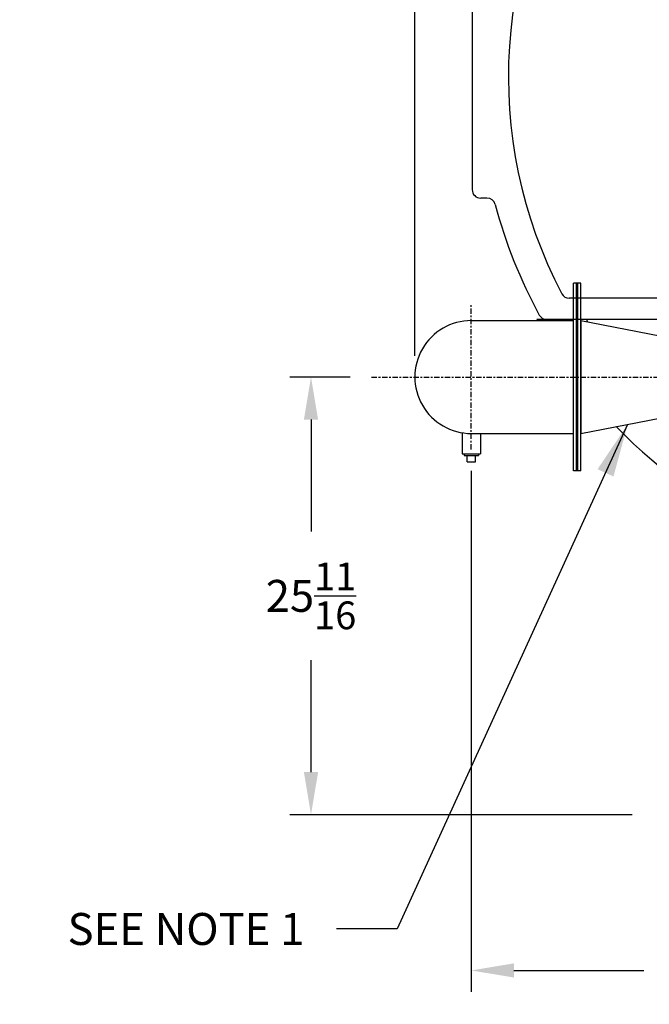
# Model space of a CAD drawing. Extents: x 446 to 766, y 72 to 257.
# Drawn here: x 656 to 693, y 72 to 130 of the extents above; entities that cross this region are included whole.
import ezdxf

# ---------------------------------------------------------------- set-up
doc = ezdxf.new("R2010")
doc.units = 0
doc.header["$LTSCALE"] = 0.25
doc.header["$MEASUREMENT"] = 0
doc.linetypes.add('CENTER', pattern=[2, 1.25, -0.25, 0.25, -0.25])
doc.layers.get('DEFPOINTS').update_dxf_attribs({"linetype": 'CONTINUOUS'})
for name, color, linetype in [('0_CENTERLINES', 125, 'CENTER'), ('0_OBJECT', 232, 'CONTINUOUS'), ('0_TEXT', 125, 'CONTINUOUS'), ('DIMENSIONS', 125, 'CONTINUOUS'), ('FGR PIPING', 7, 'CONTINUOUS')]:
    doc.layers.add(name, color=color, linetype=linetype)
doc.styles.add('ROMANS', font='romans.shx')
doc.dimstyles.new('DIM', dxfattribs={"dimscale": 20, "dimtxt": 0.09375, "dimasz": 0.125, "dimexe": 0.0625, "dimexo": 0.0625, "dimgap": 0.09375, "dimtad": 0, "dimtih": 1, "dimtoh": 1, "dimdec": 6, "dimzin": 0, "dimdsep": 46, "dimlunit": 5, "dimtxsty": 'ROMANS', "dimcen": 0, "dimadec": 0, "dimazin": 0, "dimtfac": 0.87, "dimtdec": 6, "dimtix": 1, "dimtofl": 0, "dimtmove": 2, "dimatfit": 3, "dimfxl": 0, "dimtolj": 1, "dimtzin": 0, "dimarcsym": 0})
doc.dimstyles.new('DIM$0', dxfattribs={"dimscale": 25, "dimtxt": 0.09375, "dimasz": 0.1875, "dimexe": 0.0625, "dimexo": 0.0625, "dimgap": 0.0625, "dimtad": 0, "dimtih": 1, "dimtoh": 1, "dimdec": 6, "dimzin": 0, "dimdsep": 46, "dimlunit": 5, "dimtxsty": 'ROMANS', "dimcen": 0.0625, "dimclrd": 256, "dimclre": 256, "dimclrt": 256, "dimadec": 0, "dimazin": 0, "dimtfac": 0.87, "dimtdec": 6, "dimtix": 1, "dimtofl": 0, "dimtmove": 0, "dimatfit": 3, "dimfxl": 0, "dimtolj": 1, "dimtzin": 0, "dimlwd": -1, "dimlwe": -1, "dimarcsym": 0})
doc.dimstyles.new('DIM$7', dxfattribs={"dimscale": 20, "dimtxt": 0.09375, "dimasz": 0.15625, "dimexe": 0.125, "dimexo": 0.0625, "dimgap": 0.09375, "dimtad": 0, "dimtih": 1, "dimtoh": 1, "dimdec": 6, "dimzin": 0, "dimdsep": 46, "dimlunit": 5, "dimtxsty": 'ROMANS', "dimcen": 0, "dimclrd": 256, "dimclre": 256, "dimadec": 0, "dimazin": 0, "dimtfac": 0.87, "dimtdec": 6, "dimtix": 1, "dimtofl": 0, "dimtmove": 0, "dimatfit": 3, "dimfxl": 0, "dimtolj": 1, "dimtzin": 0, "dimarcsym": 0})

# ---------------------------------------------------------------- blocks, each defined once
blk = doc.blocks.new('*D5')
at = {"layer": '0_TEXT', "color": 0, "lineweight": -2, "transparency": 16777216}
for p, q in [((679.506, 109.823), (679.506, 182.548)), ((752.121, 140.072), (752.121, 182.548)), ((682.006, 181.298), (701.888, 181.298)), ((749.621, 181.298), (710.03, 181.298))]:
    blk.add_line(p, q, dxfattribs=at)
at = {"layer": '0_TEXT', "color": 0, "transparency": 16777216}
for points in [[(682.006, 181.715), (682.006, 180.882), (679.506, 181.298)], [(749.621, 181.715), (749.621, 180.882), (752.121, 181.298)]]:
    blk.add_solid(points, dxfattribs=at)
at = {"layer": 'DEFPOINTS', "color": 0, "transparency": 16777216}
for p in [(679.506, 181.298), (752.121, 138.822), (679.506, 108.573)]:
    blk.add_point(p, dxfattribs=at)
at = {"layer": '0_TEXT', "color": 0, "transparency": 16777216, "insert": (705.959, 181.298), "char_height": 1.875, "attachment_point": 5, "style": 'ROMANS'}
blk.add_mtext('\\A1;72{\\H0.870000x;\\S5/8;}', dxfattribs=at)
blk = doc.blocks.new('*D6')
at = {"layer": '0_TEXT', "color": 0, "lineweight": -2, "transparency": 16777216}
for p, q in [((679.506, 109.823), (679.506, 174.33)), ((742.121, 140.009), (742.121, 174.33)), ((682.006, 173.08), (706.788, 173.08)), ((739.621, 173.08), (714.839, 173.08))]:
    blk.add_line(p, q, dxfattribs=at)
at = {"layer": '0_TEXT', "color": 0, "transparency": 16777216}
for points in [[(682.006, 173.496), (682.006, 172.663), (679.506, 173.08)], [(739.621, 173.496), (739.621, 172.663), (742.121, 173.08)]]:
    blk.add_solid(points, dxfattribs=at)
at = {"layer": 'DEFPOINTS', "color": 0, "transparency": 16777216}
for p in [(679.506, 173.08), (742.121, 138.759), (679.506, 108.573)]:
    blk.add_point(p, dxfattribs=at)
at = {"layer": '0_TEXT', "color": 0, "transparency": 16777216, "insert": (710.814, 173.08), "char_height": 1.875, "attachment_point": 5, "style": 'ROMANS'}
blk.add_mtext('\\A1;62{\\H0.870000x;\\S5/8;}', dxfattribs=at)
blk = doc.blocks.new('*D20')
at = {"layer": '0_TEXT', "color": 0, "lineweight": -2, "transparency": 16777216}
for p, q in [((675.724, 108.573), (672.169, 108.573)), ((673.419, 106.073), (673.419, 99.507)), ((673.419, 85.384), (673.419, 91.95)), ((692.246, 82.884), (672.169, 82.884))]:
    blk.add_line(p, q, dxfattribs=at)
at = {"layer": '0_TEXT', "color": 0, "transparency": 16777216}
for points in [[(673.002, 106.073), (673.836, 106.073), (673.419, 108.573)], [(673.002, 85.384), (673.836, 85.384), (673.419, 82.884)]]:
    blk.add_solid(points, dxfattribs=at)
at = {"layer": 'DEFPOINTS', "color": 0, "transparency": 16777216}
for p in [(673.419, 108.573), (676.974, 108.573), (693.496, 82.884)]:
    blk.add_point(p, dxfattribs=at)
at = {"layer": '0_TEXT', "color": 0, "transparency": 16777216, "insert": (673.419, 95.728), "char_height": 1.875, "attachment_point": 5, "style": 'ROMANS'}
blk.add_mtext('\\A1;25{\\H0.870000x;\\S11/16;}', dxfattribs=at)
blk = doc.blocks.new('*D21')
at = {"layer": '0_TEXT', "color": 0, "lineweight": -2, "transparency": 16777216}
for p, q in [((682.818, 103.074), (682.818, 72.493)), ((712.502, 77.812), (712.502, 72.493)), ((685.318, 73.743), (692.93, 73.743)), ((710.002, 73.743), (702.391, 73.743))]:
    blk.add_line(p, q, dxfattribs=at)
at = {"layer": '0_TEXT', "color": 0, "transparency": 16777216}
for points in [[(685.318, 74.16), (685.318, 73.327), (682.818, 73.743)], [(710.002, 74.16), (710.002, 73.327), (712.502, 73.743)]]:
    blk.add_solid(points, dxfattribs=at)
at = {"layer": 'DEFPOINTS', "color": 0, "transparency": 16777216}
for p in [(682.818, 104.324), (712.502, 79.062), (712.502, 73.743)]:
    blk.add_point(p, dxfattribs=at)
at = {"layer": '0_TEXT', "color": 0, "transparency": 16777216, "insert": (697.66, 73.743), "char_height": 1.875, "attachment_point": 5, "style": 'ROMANS'}
blk.add_mtext('\\A1;29{\\H0.870000x;\\S11/16;}', dxfattribs=at)

msp = doc.modelspace()

# ---------------------------------------------------------------- linework, layer by layer
at = {"layer": '0_CENTERLINES'}
for p, q in [((682.8183831, 104.3241826), (682.8183831, 112.8214819)), ((676.974041, 108.5728323), (694.4955371, 108.5728323))]:
    msp.add_line(p, q, dxfattribs=at)
at = {"layer": '0_OBJECT'}
for p, q in [((682.8711602, 138.8217478), (682.8711602, 119.5717478)), ((683.7399109, 119.0717478), (683.3711602, 119.0717478)), ((694.6241319, 113.1967478), (688.5639643, 113.1967478)), ((694.4251041, 111.9467478), (686.6661873, 111.9467478)), ((682.286883, 105.3032507), (682.286883, 104.06757)), ((683.3498831, 105.2603323), (683.3498831, 104.06757)), ((682.286883, 104.06757), (683.3498831, 104.06757)), ((682.398883, 104.06757), (682.398883, 103.975219)), ((683.2378831, 104.06757), (683.2378831, 103.975219)), ((682.398883, 103.975219), (683.2378831, 103.975219)), ((682.579595, 103.602983), (682.579595, 103.975219)), ((682.579595, 103.602983), (683.0571712, 103.602983)), ((683.0571712, 103.602983), (683.0571712, 103.9673075))]:
    msp.add_line(p, q, dxfattribs=at)
for centre, radius, start, end in [((712.4961602, 126.1967478), 27.5, 144.965185206, 207.578467978), ((683.3711602, 119.5717478), 0.5, 180, 270), ((683.7399109, 118.5717478), 0.5, 14.850779349, 90), ((712.4961602, 126.1967478), 29.25, 194.850779349, 208.571878142), ((688.5639643, 113.6967478), 0.5, 207.578467978, 270), ((687.2473978, 112.4467478), 0.5, 208.571878142, 270), ((712.4961602, 126.1967478), 29.5, 208.88484798, 209.021168923), ((712.4961602, 126.1967478), 27, 211.938070378, 212.208156579), ((712.4961602, 126.1967478), 29.5, 224.115320975, 268.069491162)]:
    msp.add_arc(centre, radius, start, end, dxfattribs=at)
at = {"layer": 'FGR PIPING'}
for p, q in [((688.9976831, 114.0728434), (688.8183831, 114.0728434)), ((688.8183831, 103.0728323), (688.8183831, 114.0728323)), ((689.0601831, 114.0728434), (688.9976831, 114.0728434)), ((688.9976831, 103.0728323), (688.9976831, 114.0728323)), ((688.9976831, 103.0728323), (688.9976831, 114.0728323)), ((689.0598424, 103.0728323), (689.0605237, 114.0728323)), ((689.0601831, 103.0728323), (689.0601831, 114.0728323)), ((689.2397618, 114.0728323), (689.0604618, 114.0728434)), ((689.2391424, 103.0728323), (689.2398237, 114.0728323)), ((682.8183068, 111.8853323), (688.8183831, 111.8853323)), ((689.0601831, 111.8853323), (689.0603882, 111.8853323)), ((689.2394831, 111.8853323), (694.7394831, 110.8228323)), ((689.2394831, 111.8853323), (689.2394831, 105.2603323)), ((689.2394831, 105.2603323), (694.7394831, 106.3228323)), ((682.8183831, 105.2603323), (688.8183831, 105.2603323)), ((689.0599779, 105.2603323), (689.0601831, 105.2603323)), ((689.2392779, 105.2603323), (689.2394831, 105.2603323)), ((688.9976831, 103.0728434), (688.8183831, 103.0728434)), ((689.0601831, 103.0728434), (688.9976831, 103.0728434)), ((689.2392044, 103.0728323), (689.0599044, 103.0728434))]:
    msp.add_line(p, q, dxfattribs=at)
msp.add_arc((682.8183831, 108.5728323), 3.3125, 89.99868148, 270, dxfattribs=at)

# ---------------------------------------------------------------- texts
at = {"layer": 'DIMENSIONS', "insert": (673.0314557, 77.1154875), "char_height": 1.875, "attachment_point": 3, "style": 'ROMANS'}
msp.add_mtext('\\A1;SEE NOTE 1', dxfattribs=at)

# ---------------------------------------------------------------- dimensions: what is measured, and where the dimension line sits
at = {"layer": '0_TEXT'}
dim = msp.add_linear_dim(base=(679.5058831, 181.2982014), p1=(752.1211602, 138.8217478), p2=(679.5058831, 108.5728323), angle=180, dimstyle='DIM$0', override={"dimscale": 20, "dimasz": 0.125, "dimgap": 0.09375, "dimdec": 4, "dimcen": 0, "dimclrd": 0, "dimclre": 0, "dimclrt": 0, "dimtmove": 2, "dimlwd": 65534, "dimlwe": 65534}, dxfattribs=at)
dim.commit()
dim.dimension.update_dxf_attribs({"geometry": '*D5', "text_midpoint": (705.9590189, 181.2982014), "dimtype": 160})
for base, p1, p2, angle, dimstyle, override, picture, middle in [((679.5058831, 173.0796751), (742.1211602, 138.7589478), (679.5058831, 108.5728323), 180, 'DIM', {"dimdec": 4}, '*D6', (710.8135216, 173.0796751)), ((673.4189552, 108.5728323), (693.4961602, 82.8839478), (676.974041, 108.5728323), 90, 'DIM$0', {"dimscale": 20, "dimasz": 0.125, "dimgap": 0.09375, "dimdec": 4, "dimcen": 0, "dimclrd": 0, "dimclre": 0, "dimclrt": 0, "dimtmove": 2, "dimlwd": 65534, "dimlwe": 65534}, '*D20', (673.4189552, 95.7283901))]:
    dim = msp.add_linear_dim(base=base, p1=p1, p2=p2, angle=angle, dimstyle=dimstyle, override=override, dxfattribs=at)
    dim.commit()
    dim.dimension.update_dxf_attribs({"geometry": picture, "text_midpoint": middle})
dim = msp.add_linear_dim(base=(712.502383, 73.7433451), p1=(682.8183831, 104.3241826), p2=(712.502383, 79.0615495), dimstyle='DIM$0', override={"dimscale": 20, "dimasz": 0.125, "dimgap": 0.09375, "dimdec": 4, "dimcen": 0, "dimclrd": 0, "dimclre": 0, "dimclrt": 0, "dimtmove": 2, "dimlwd": 65534, "dimlwe": 65534}, dxfattribs=at)
dim.commit()
dim.dimension.update_dxf_attribs({"geometry": '*D21', "text_midpoint": (697.6603831, 73.7433451)})

# ---------------------------------------------------------------- leaders
at = {"layer": 'DIMENSIONS', "annotation_type": 0, "has_hookline": 1, "hookline_direction": 1, "text_width": 16.6964286}
msp.add_leader([(691.9894831, 105.7915823), (678.4648764, 76.1779875), (674.9064557, 76.1779875)], dimstyle='DIM$7', override={"dimgap": 0.09375, "dimtad": 0, "dimfxl": 0.25}, dxfattribs=at)

doc.saveas('drawing.dxf')
